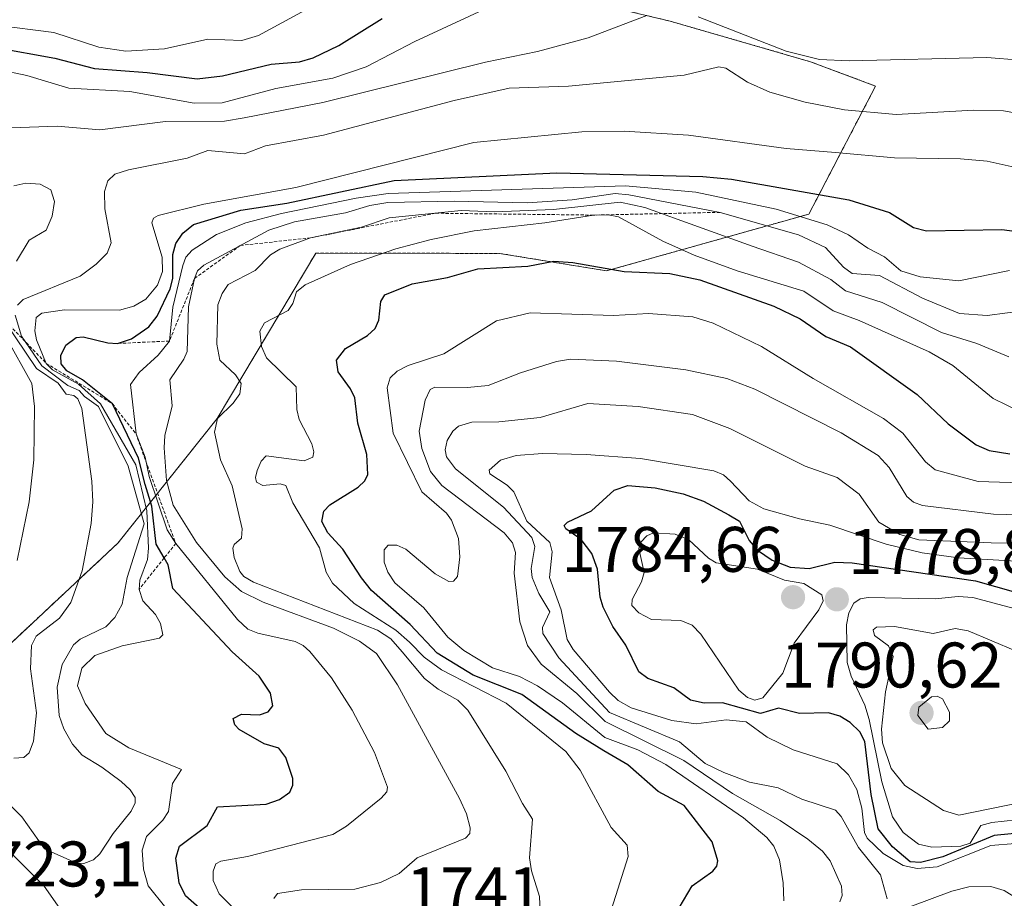
# Model space of a CAD drawing. Units: metres. Extents: x 681865 to 685348, y 4753994 to 4756381.
# Drawn here: x 681962 to 682115, y 4754963 to 4755100 of the extents above; entities that cross this region are included whole.
import ezdxf
from ezdxf.enums import TextEntityAlignment as Align

# ---------------------------------------------------------------- set-up
doc = ezdxf.new("R2010")
doc.units = ezdxf.units.M
doc.header["$MEASUREMENT"] = 0
doc.linetypes.add('TRAZOS', pattern=[0.75, 0.5, -0.25])
for name, color, linetype, lineweight in [('Arbolado forestal', 92, 'TRAZOS', 0), ('Arbolado forestal CxS', 92, 'Continuous', 0), ('Carátula', 7, 'Continuous', 5), ('Curva de nivel maestra', 36, 'Continuous', 30), ('Curva de nivel normal', 36, 'Continuous', 0), ('Escarpado lineal', 39, 'TRAZOS', 0), ('Punto de cota en terreno', 7, 'Continuous', 0), ('Rótulo de punto de cota en terreno', 19, 'Continuous', 0)]:
    doc.layers.add(name, color=color, linetype=linetype, lineweight=lineweight)
doc.styles.add('Arial', font='txt', dxfattribs={"height": 0.2})

# ---------------------------------------------------------------- blocks, each defined once
blk = doc.blocks.new('*U150')
at = {"layer": 'Arbolado forestal CxS', "color": 92, "linetype": 'Continuous', "lineweight": 0}
blk.add_polyline3d([(681925.28, 4754640.42, 1764.97), (681914.12, 4755060.26, 1680.07), (681917.11, 4755059.55, 1681.26), (681927.12, 4755024.04, 1690.17), (681958.03, 4755000.44, 1707.26), (681977.1, 4755018.28, 1712.2), (681992.57, 4755037.67, 1739.75), (682007.91, 4755063.41, 1741.88), (682036.51, 4755063.38, 1748.1), (682053.2, 4755060.66, 1750.29), (682084.68, 4755069.5, 1728.16), (682095.06, 4755089.42, 1711.49), (682084.93, 4755093.21, 1709.97), (682063.07, 4755099.53, 1710.41), (682018.99, 4755110.01, 1696.91)], dxfattribs=at)
blk = doc.blocks.new('*U151')
at = {"layer": 'Arbolado forestal CxS', "color": 92, "linetype": 'Continuous', "lineweight": 0}
blk.add_polyline3d([(682018.99, 4755110.01, 1696.91), (682063.07, 4755099.53, 1710.41), (682084.93, 4755093.21, 1709.97), (682095.06, 4755089.42, 1711.49), (682084.68, 4755069.5, 1728.16), (682053.2, 4755060.66, 1750.29), (682036.51, 4755063.38, 1748.1), (682007.91, 4755063.41, 1741.88), (681992.57, 4755037.67, 1739.75), (681977.1, 4755018.28, 1712.2), (681958.03, 4755000.44, 1707.26), (681927.12, 4755024.04, 1690.17), (681917.11, 4755059.55, 1681.26), (681914.12, 4755060.26, 1680.07), (681908.5, 4755271.76, 1703.12)], dxfattribs=at)
blk = doc.blocks.new('*U160')
at = {"layer": 'Curva de nivel normal', "color": 36, "linetype": 'Continuous', "lineweight": 0}
for points in [[(681916.68, 4754964.17, 1720), (681916.68, 4754964.19, 1720), (681918.09, 4754966.61, 1720), (681919.07, 4754967.08, 1720), (681923.95, 4754968.11, 1720), (681927.71, 4754968.48, 1720), (681936.81, 4754968.2, 1720), (681942.02, 4754970.1, 1720), (681947.08, 4754972.66, 1720), (681951.76, 4754974.22, 1720), (681953.88, 4754974.47, 1720), (681956.46, 4754973.52, 1720), (681958.92, 4754971.62, 1720), (681965.64, 4754964.93, 1720), (681969.78, 4754959, 1720)], [(681984.55, 4754961.52, 1720), (681981.83, 4754964.97, 1720), (681981.1, 4754967.56, 1720), (681980.88, 4754970.53, 1720), (681981.54, 4754972.65, 1720), (681984.12, 4754975.2, 1720), (681984.98, 4754976.52, 1720), (681985.63, 4754980.87, 1720), (681987.01, 4754983.09, 1720), (681978.79, 4754986.46, 1720), (681975.25, 4754988.67, 1720), (681972.02, 4754993.31, 1720), (681970.83, 4754996.06, 1720), (681971.49, 4754998.84, 1720), (681973.5, 4755000.79, 1720), (681977.76, 4755002.3, 1720), (681983.61, 4755003.5, 1720), (681984.12, 4755004.04, 1720), (681983.73, 4755005.81, 1720), (681982.98, 4755007.18, 1720), (681981.01, 4755009.32, 1720), (681980.4, 4755011.1, 1720), (681980.54, 4755012.53, 1720), (681981.73, 4755015.75, 1720), (681981.9, 4755017.5, 1720), (681981.64, 4755023.3, 1720), (681979.88, 4755030.46, 1720), (681974.41, 4755039.99, 1720), (681971, 4755043.03, 1720), (681966.94, 4755045.26, 1720), (681965.96, 4755046.27, 1720), (681964.42, 4755049.95, 1720), (681964.16, 4755051.31, 1720), (681964.39, 4755053.38, 1720), (681965.25, 4755054.1, 1720), (681968.82, 4755054.59, 1720), (681977.35, 4755054.52, 1720), (681979.61, 4755055.17, 1720), (681981.44, 4755056.27, 1720), (681983.28, 4755058.46, 1720), (681984.06, 4755060.58, 1720), (681983.99, 4755062.78, 1720), (681982.38, 4755068.16, 1720), (681982.65, 4755068.87, 1720), (681983.36, 4755069.3, 1720), (681990.49, 4755071.05, 1720), (682004.83, 4755073.61, 1720), (682032.51, 4755080.62, 1720), (682049.33, 4755082.3, 1720), (682055.93, 4755082.42, 1720), (682065.96, 4755081.78, 1720), (682081.17, 4755079.71, 1720), (682088.8, 4755079.06, 1720), (682098.01, 4755078.26, 1720), (682108.26, 4755078.11, 1720), (682112.44, 4755077.75, 1720), (682118.06, 4755076.49, 1720)]]:
    blk.add_polyline3d(points, dxfattribs=at)
blk = doc.blocks.new('*U161')
at = {"layer": 'Curva de nivel normal', "color": 36, "linetype": 'Continuous', "lineweight": 0}
for points in [[(682118.91, 4754961.85, 1765), (682115.06, 4754964.26, 1765), (682113.02, 4754964.87, 1765), (682109.6, 4754964.81, 1765), (682106.95, 4754964.14, 1765), (682100.42, 4754961.68, 1765)], [(682096.88, 4754962.93, 1765), (682095.81, 4754966.67, 1765), (682092.42, 4754970.9, 1765), (682089.7, 4754975.76, 1765), (682088.82, 4754976.75, 1765), (682083.56, 4754978.43, 1765), (682079.92, 4754980.22, 1765), (682075.42, 4754981.07, 1765), (682071.46, 4754982.59, 1765), (682068.54, 4754984.02, 1765), (682064.53, 4754987.37, 1765), (682053.62, 4754991.94, 1765), (682045.73, 4755000.45, 1765), (682043.27, 4755004.22, 1765), (682043.19, 4755005.18, 1765), (682044.35, 4755007.58, 1765), (682042.62, 4755010.47, 1765), (682041.62, 4755012.92, 1765), (682041.47, 4755014.32, 1765), (682042.01, 4755017.77, 1765), (682041.57, 4755019.16, 1765), (682037.13, 4755023.87, 1765), (682029.68, 4755029.83, 1765), (682028.25, 4755031.73, 1765), (682028.05, 4755032.83, 1765), (682028.38, 4755034.25, 1765), (682029.27, 4755035.74, 1765), (682030.11, 4755036.5, 1765), (682032.19, 4755037.12, 1765), (682036.41, 4755037.16, 1765), (682042.86, 4755037.82, 1765), (682050.27, 4755040.02, 1765), (682058.08, 4755039.54, 1765), (682066.56, 4755038.3, 1765), (682072.35, 4755036.13, 1765), (682084.08, 4755030.28, 1765), (682089.07, 4755028.5, 1765), (682092.52, 4755025.89, 1765), (682095.56, 4755021.56, 1765), (682098.86, 4755019.64, 1765), (682101.78, 4755018.81, 1765), (682113.06, 4755018.33, 1765), (682125.24, 4755018.3, 1765)]]:
    blk.add_polyline3d(points, dxfattribs=at)
blk = doc.blocks.new('*U165')
at = {"layer": 'Curva de nivel normal', "color": 36, "linetype": 'Continuous', "lineweight": 0}
blk.add_polyline3d([(682119.34, 4755027.64, 1755), (682111.02, 4755027.86, 1755), (682104.33, 4755029.69, 1755), (682102.82, 4755030.92, 1755), (682099.29, 4755035.39, 1755), (682096.3, 4755037.68, 1755), (682085.33, 4755043.89, 1755), (682077.33, 4755048.9, 1755), (682069.76, 4755052.51, 1755), (682066.63, 4755053.53, 1755), (682059.69, 4755054.04, 1755), (682054.24, 4755053.72, 1755), (682041.28, 4755054.15, 1755), (682036.06, 4755052.88, 1755), (682027.84, 4755047.75, 1755), (682022.28, 4755045.92, 1755), (682020.57, 4755045.07, 1755), (682019.49, 4755043.99, 1755), (682019.03, 4755042.45, 1755), (682019.94, 4755035.42, 1755), (682024.42, 4755026.28, 1755), (682028.27, 4755022.95, 1755), (682029.07, 4755021.88, 1755), (682030.12, 4755019.01, 1755), (682030.36, 4755016.17, 1755), (682029.98, 4755013.12, 1755), (682029.35, 4755012.38, 1755), (682028.62, 4755012.33, 1755), (682026.52, 4755013.53, 1755), (682021.95, 4755017.36, 1755), (682020.54, 4755017.97, 1755), (682019.18, 4755017.97, 1755), (682018.57, 4755017.27, 1755), (682018.58, 4755015.33, 1755), (682019.11, 4755013.75, 1755), (682020.25, 4755012.09, 1755), (682024.72, 4755008.24, 1755), (682028.46, 4755003.66, 1755), (682030.99, 4755001.57, 1755), (682035.44, 4754998.9, 1755), (682039.63, 4754997.54, 1755), (682042.43, 4754996.11, 1755), (682046.35, 4754993.42, 1755), (682052.94, 4754988.04, 1755), (682058.06, 4754986.15, 1755), (682062.39, 4754983.86, 1755), (682074.52, 4754975.54, 1755), (682078.16, 4754972.48, 1755), (682079.24, 4754971.11, 1755), (682080.11, 4754969.01, 1755), (682080.7, 4754965.43, 1755), (682080.77, 4754962.64, 1755)], dxfattribs=at)
blk = doc.blocks.new('*U176')
at = {"layer": 'Curva de nivel normal', "color": 36, "linetype": 'Continuous', "lineweight": 0}
blk.add_polyline3d([(682118.76, 4755054.57, 1735), (682112.46, 4755053.73, 1735), (682108.15, 4755054.01, 1735), (682102.37, 4755056.39, 1735), (682095.7, 4755059.93, 1735), (682091.43, 4755060.27, 1735), (682090.09, 4755061.26, 1735), (682087.25, 4755064.29, 1735), (682083.07, 4755066.25, 1735), (682070.85, 4755069.77, 1735), (682056.65, 4755072.5, 1735), (682054.51, 4755072.72, 1735), (682047.83, 4755071.7, 1735), (682040.82, 4755071.26, 1735), (682029.48, 4755071.5, 1735), (682019.15, 4755071.31, 1735), (682016.31, 4755070.85, 1735), (682012.54, 4755069.7, 1735), (682004.6, 4755068.31, 1735), (682000.6, 4755066.99, 1735), (681990.51, 4755061.57, 1735), (681989.52, 4755060.68, 1735), (681989.04, 4755059.48, 1735), (681988.11, 4755055.07, 1735), (681987.87, 4755048.11, 1735), (681987.4, 4755046.9, 1735), (681985.22, 4755043.73, 1735), (681985.56, 4755039.65, 1735), (681984.43, 4755035.06, 1735), (681984.3, 4755033.12, 1735), (681984.66, 4755028.05, 1735), (681985.72, 4755024.2, 1735), (681989.36, 4755018.39, 1735), (681993.74, 4755013.03, 1735), (681996.37, 4755010.79, 1735), (681999.74, 4755009.1, 1735), (682010.65, 4755005.05, 1735), (682014.72, 4755003.01, 1735), (682017.37, 4755001.11, 1735), (682020.65, 4754996.24, 1735), (682030.31, 4754978.55, 1735), (682031.4, 4754976.15, 1735), (682031.96, 4754973.99, 1735), (682031.91, 4754973.11, 1735), (682031.21, 4754972.4, 1735), (682023.69, 4754969.32, 1735), (682020.89, 4754966.87, 1735), (682017.97, 4754965.5, 1735), (682014, 4754964.44, 1735), (682005.69, 4754964.36, 1735), (682001.96, 4754963.76, 1735), (682001.39, 4754963, 1735)], dxfattribs=at)
blk = doc.blocks.new('*U180')
at = {"layer": 'Curva de nivel normal', "color": 36, "linetype": 'Continuous', "lineweight": 0}
blk.add_polyline3d([(682007.52, 4755101.9, 1695), (681998.98, 4755097.27, 1695), (681996.38, 4755096.53, 1695), (681991.1, 4755096.71, 1695), (681984.38, 4755095.19, 1695), (681978.36, 4755094.83, 1695), (681974.15, 4755095.45, 1695), (681967.14, 4755097.74, 1695), (681958.13, 4755098.91, 1695)], dxfattribs=at)
blk = doc.blocks.new('*U200')
at = {"layer": 'Curva de nivel normal', "color": 36, "linetype": 'Continuous', "lineweight": 0}
for points in [[(681961.42, 4755015.59, 1705), (681963.3, 4755024.71, 1705), (681964, 4755031.26, 1705), (681964.13, 4755039.57, 1705), (681963.7, 4755043.12, 1705), (681959.62, 4755050.48, 1705)], [(681954.05, 4755092.91, 1705), (681962.92, 4755091.04, 1705), (681969.47, 4755089.08, 1705), (681978.95, 4755088.59, 1705), (681989, 4755086.78, 1705), (681993.32, 4755086.8, 1705), (682001.71, 4755089.05, 1705), (682010.56, 4755090.67, 1705), (682015.76, 4755092.42, 1705), (682023.32, 4755096.36, 1705), (682033.97, 4755101.3, 1705)]]:
    blk.add_polyline3d(points, dxfattribs=at)
blk = doc.blocks.new('*U203')
at = {"layer": 'Curva de nivel normal', "color": 36, "linetype": 'Continuous', "lineweight": 0}
blk.add_polyline3d([(682043.06, 4754956.09, 1740), (682042.75, 4754963.31, 1740), (682041.48, 4754967.29, 1740), (682041.19, 4754969.31, 1740), (682041.68, 4754975.34, 1740), (682040.08, 4754977.75, 1740), (682037.51, 4754982.82, 1740), (682031.57, 4754992.31, 1740), (682030.03, 4754993.84, 1740), (682026.97, 4754995.58, 1740), (682024.85, 4754997.22, 1740), (682021.38, 4755001.4, 1740), (682019.6, 4755003.38, 1740), (682017.5, 4755004.75, 1740), (681998.23, 4755012.24, 1740), (681996.7, 4755013.1, 1740), (681996.08, 4755013.88, 1740), (681995.2, 4755016.07, 1740), (681995.03, 4755017.52, 1740), (681995.2, 4755018.08, 1740), (681996.37, 4755019.09, 1740), (681996.48, 4755020.51, 1740), (681994.88, 4755027.23, 1740), (681993.06, 4755031.27, 1740), (681992.14, 4755035.57, 1740), (681992.61, 4755037.71, 1740), (681995.07, 4755040.09, 1740), (681996.09, 4755041.51, 1740), (681996.3, 4755043.12, 1740), (681995.42, 4755044.48, 1740), (681993, 4755046.75, 1740), (681992.49, 4755049.28, 1740), (681992.68, 4755055.37, 1740), (681993.35, 4755057.13, 1740), (681994.29, 4755058.52, 1740), (681998.46, 4755060.73, 1740), (682000.85, 4755063.16, 1740), (682002.33, 4755064.02, 1740), (682007.12, 4755065.8, 1740), (682015.06, 4755067.47, 1740), (682019.33, 4755068.9, 1740), (682030.57, 4755070.04, 1740), (682035.73, 4755069.87, 1740), (682044.92, 4755070.23, 1740), (682055.3, 4755071.34, 1740), (682059.12, 4755070.51, 1740), (682075.85, 4755064.48, 1740), (682083.05, 4755062.03, 1740), (682088.12, 4755059.3, 1740), (682090.4, 4755057.53, 1740), (682096.1, 4755055.75, 1740), (682105.31, 4755051.05, 1740), (682110.84, 4755049.35, 1740), (682115.81, 4755047.29, 1740)], dxfattribs=at)
blk = doc.blocks.new('*U206')
at = {"layer": 'Curva de nivel normal', "color": 36, "linetype": 'Continuous', "lineweight": 0}
blk.add_polyline3d([(682123.22, 4755015.12, 1770), (682107.95, 4755015.99, 1770), (682102.32, 4755016.8, 1770), (682096.73, 4755018.13, 1770), (682087.94, 4755021.09, 1770), (682083.21, 4755022.05, 1770), (682077.66, 4755023.65, 1770), (682075.41, 4755024.87, 1770), (682072.5, 4755027.94, 1770), (682071.39, 4755028.91, 1770), (682069.91, 4755029.53, 1770), (682058.48, 4755031.48, 1770), (682050.02, 4755032.09, 1770), (682043.21, 4755032.22, 1770), (682039.12, 4755031.93, 1770), (682036.68, 4755031.19, 1770), (682034.92, 4755029.67, 1770), (682035.03, 4755029.07, 1770), (682037.71, 4755027.32, 1770), (682038.77, 4755026.28, 1770), (682040.79, 4755021.72, 1770), (682044.37, 4755018.37, 1770), (682044.71, 4755016.95, 1770), (682044.32, 4755012.93, 1770), (682046.14, 4755007.9, 1770), (682047.03, 4755003.32, 1770), (682047.97, 4755001.74, 1770), (682053.66, 4754995.08, 1770), (682054.97, 4754993.79, 1770), (682056.99, 4754992.65, 1770), (682063.36, 4754990.68, 1770), (682067.14, 4754990.16, 1770), (682071.82, 4754990.8, 1770), (682074.9, 4754990.5, 1770), (682078.17, 4754988.12, 1770), (682082.21, 4754986.1, 1770), (682089.08, 4754983.93, 1770), (682090.85, 4754982.22, 1770), (682092.15, 4754979.96, 1770), (682092.94, 4754977.04, 1770), (682093.32, 4754973.25, 1770), (682093.75, 4754972.37, 1770), (682096.26, 4754969.97, 1770), (682099.37, 4754968.15, 1770), (682101.52, 4754967.64, 1770), (682104.64, 4754967.94, 1770), (682113.01, 4754971.23, 1770), (682116.8, 4754971.54, 1770)], dxfattribs=at)
blk = doc.blocks.new('*U219')
at = {"layer": 'Curva de nivel normal', "color": 36, "linetype": 'Continuous', "lineweight": 0}
for points in [[(681911.42, 4755162.15, 1680), (681911.42, 4755162.14, 1680), (681912.94, 4755160.75, 1680), (681915.97, 4755159.02, 1680), (681923.59, 4755155.91, 1680), (681927.6, 4755153.93, 1680), (681931.38, 4755152.89, 1680), (681934.25, 4755151.71, 1680), (681938.46, 4755149.12, 1680), (681941.2, 4755148.71, 1680), (681943.17, 4755148.06, 1680), (681945.31, 4755147.97, 1680), (681949.25, 4755145.95, 1680), (681953.49, 4755144.63, 1680), (681962.06, 4755138.41, 1680), (681970.55, 4755135.68, 1680), (681978.93, 4755132.31, 1680), (681979.62, 4755131.53, 1680), (681979.46, 4755130.39, 1680), (681978.81, 4755129.24, 1680), (681977.15, 4755127.8, 1680), (681972.76, 4755124.75, 1680), (681969.22, 4755122.75, 1680), (681968.6, 4755121.24, 1680), (681969.01, 4755118.98, 1680), (681968.74, 4755117.49, 1680), (681967.98, 4755116.31, 1680), (681966.14, 4755114.74, 1680), (681960.61, 4755111.25, 1680), (681954.91, 4755109.24, 1680), (681950.29, 4755108.12, 1680), (681945.8, 4755106.3, 1680), (681942.52, 4755104.3, 1680), (681940.23, 4755102.39, 1680), (681937.78, 4755099.54, 1680), (681935.17, 4755095.49, 1680), (681933.22, 4755091.73, 1680), (681931.3, 4755086.23, 1680), (681926.99, 4755080.4, 1680), (681924.15, 4755074.66, 1680), (681922.03, 4755072.96, 1680), (681921.97, 4755069.96, 1680), (681919.54, 4755065.47, 1680), (681918.24, 4755064.73, 1680), (681915.49, 4755064.77, 1680), (681914.01, 4755064.39, 1680)], [(681914.27, 4755054.87, 1680), (681914.27, 4755054.86, 1680), (681914.36, 4755054.68, 1680), (681914.28, 4755054.33, 1680)]]:
    blk.add_polyline3d(points, dxfattribs=at)
blk = doc.blocks.new('*U221')
at = {"layer": 'Curva de nivel normal', "color": 36, "linetype": 'Continuous', "lineweight": 0}
blk.add_polyline3d([(682053.96, 4754961.33, 1745), (682056.53, 4754969.51, 1745), (682056.4, 4754971.27, 1745), (682053.92, 4754974.06, 1745), (682049.08, 4754982.98, 1745), (682046.85, 4754985.85, 1745), (682037.56, 4754993.4, 1745), (682027.47, 4754998.57, 1745), (682024.79, 4755000.52, 1745), (682022.53, 4755002.9, 1745), (682020.37, 4755004.77, 1745), (682013.89, 4755008.9, 1745), (682010.51, 4755012.06, 1745), (682009.52, 4755013.75, 1745), (682008.51, 4755017.56, 1745), (682004.32, 4755024.56, 1745), (682003.28, 4755027.25, 1745), (682002.39, 4755027.5, 1745), (681999.66, 4755027.25, 1745), (681998.7, 4755027.8, 1745), (681998.53, 4755028.5, 1745), (681998.78, 4755029.62, 1745), (681999.42, 4755031.03, 1745), (682000.18, 4755031.86, 1745), (682006.09, 4755031.1, 1745), (682007.45, 4755031.67, 1745), (682007.6, 4755032.5, 1745), (682007.32, 4755033.73, 1745), (682005.32, 4755037.55, 1745), (682004.95, 4755039.09, 1745), (682004.84, 4755042.63, 1745), (682000.23, 4755047.11, 1745), (681999.46, 4755048.9, 1745), (681999.2, 4755051.3, 1745), (681999.96, 4755052.58, 1745), (682003.62, 4755054.51, 1745), (682004.37, 4755055.6, 1745), (682004.89, 4755057.39, 1745), (682006.28, 4755058.49, 1745), (682013.32, 4755061.67, 1745), (682020.38, 4755064.1, 1745), (682025.9, 4755065.52, 1745), (682032.57, 4755066.88, 1745), (682043.58, 4755068.12, 1745), (682051.13, 4755069.34, 1745), (682053.45, 4755069.38, 1745), (682055.02, 4755069.05, 1745), (682061.94, 4755065.3, 1745), (682066.83, 4755063.12, 1745), (682073.54, 4755060.68, 1745), (682083.89, 4755057.48, 1745), (682088.45, 4755054.43, 1745), (682092.49, 4755052.94, 1745), (682103.41, 4755048.06, 1745), (682107.07, 4755045.92, 1745), (682113.38, 4755040.78, 1745), (682117.62, 4755038.75, 1745)], dxfattribs=at)
blk = doc.blocks.new('*U226')
at = {"layer": 'Curva de nivel normal', "color": 36, "linetype": 'Continuous', "lineweight": 0}
blk.add_polyline3d([(682089.5, 4754962.47, 1760), (682089.85, 4754963.47, 1760), (682089.76, 4754964.91, 1760), (682087.99, 4754968.85, 1760), (682086.8, 4754970.37, 1760), (682084.51, 4754972.24, 1760), (682080.2, 4754975.13, 1760), (682072.78, 4754979.31, 1760), (682065.23, 4754984.47, 1760), (682052.96, 4754990.52, 1760), (682048.56, 4754994.89, 1760), (682042.98, 4754999.44, 1760), (682040.89, 4755002.34, 1760), (682039.66, 4755006.03, 1760), (682038.81, 4755013.6, 1760), (682039.01, 4755016.81, 1760), (682038.54, 4755018.36, 1760), (682037.24, 4755019.91, 1760), (682027.53, 4755027.27, 1760), (682025.8, 4755029.43, 1760), (682024.42, 4755033.03, 1760), (682024.01, 4755035.73, 1760), (682024.95, 4755040.56, 1760), (682025.75, 4755042.19, 1760), (682026.43, 4755042.58, 1760), (682031.54, 4755042.49, 1760), (682034.76, 4755042.81, 1760), (682039.81, 4755044.8, 1760), (682045.41, 4755046.56, 1760), (682047.59, 4755046.9, 1760), (682054.73, 4755046.62, 1760), (682065.52, 4755045.25, 1760), (682071.93, 4755043.91, 1760), (682076.27, 4755042.27, 1760), (682089.7, 4755035.46, 1760), (682095.48, 4755031.91, 1760), (682097.16, 4755030.07, 1760), (682099.92, 4755025.56, 1760), (682100.99, 4755024.66, 1760), (682102.38, 4755024.16, 1760), (682113.44, 4755022.8, 1760), (682121.45, 4755022.59, 1760)], dxfattribs=at)
blk = doc.blocks.new('*U239')
at = {"layer": 'Curva de nivel maestra', "color": 36, "linetype": 'Continuous', "lineweight": 30}
blk.add_polyline3d([(681989.83, 4754961.5, 1725), (681987.64, 4754963.38, 1725), (681986.67, 4754965.41, 1725), (681986.15, 4754969.27, 1725), (681986.72, 4754971.14, 1725), (681991.01, 4754974.33, 1725), (681992.6, 4754977.27, 1725), (682000.17, 4754977.68, 1725), (682002.26, 4754978.38, 1725), (682003.9, 4754979.55, 1725), (682004.34, 4754980.63, 1725), (682004.33, 4754981.65, 1725), (682003.26, 4754984.93, 1725), (682002.15, 4754986.39, 1725), (681999.89, 4754987.05, 1725), (681995.98, 4754989.29, 1725), (681995.34, 4754990.02, 1725), (681995.06, 4754990.98, 1725), (681996.37, 4754991.68, 1725), (681999.15, 4754991.58, 1725), (682000.48, 4754992.02, 1725), (682001.21, 4754992.99, 1725), (682000.89, 4754994.94, 1725), (681999.11, 4754997.57, 1725), (681994.89, 4755001.35, 1725), (681985.66, 4755011.24, 1725), (681984.93, 4755014.91, 1725), (681984.31, 4755015.99, 1725), (681983.08, 4755018.11, 1725), (681982.4, 4755024.03, 1725), (681981.36, 4755027.41, 1725), (681980.3, 4755031.52, 1725), (681976.25, 4755039.99, 1725), (681971.62, 4755043.7, 1725), (681969.17, 4755045.08, 1725), (681968.3, 4755046.19, 1725), (681968.25, 4755047.51, 1725), (681969.02, 4755049.09, 1725), (681970.64, 4755050.31, 1725), (681971.72, 4755050.41, 1725), (681975.55, 4755049.44, 1725), (681977.05, 4755049.36, 1725), (681979.21, 4755050.09, 1725), (681981.92, 4755051.97, 1725), (681983.25, 4755053.63, 1725), (681985.26, 4755057.87, 1725), (681985.66, 4755059.45, 1725), (681985.66, 4755063.22, 1725), (681986.12, 4755064.92, 1725), (681987.22, 4755066.53, 1725), (681988.89, 4755067.88, 1725), (681996.24, 4755070.11, 1725), (682003.39, 4755071.22, 1725), (682020.1, 4755074.75, 1725), (682045.44, 4755075.9, 1725), (682068.19, 4755075.37, 1725), (682072.66, 4755074.92, 1725), (682090.9, 4755071.71, 1725), (682097.23, 4755069.73, 1725), (682100.95, 4755067.42, 1725), (682102.97, 4755066.91, 1725), (682114.72, 4755067.12, 1725), (682133.2, 4755064.67, 1725)], dxfattribs=at)
blk = doc.blocks.new('*U240')
at = {"layer": 'Curva de nivel maestra', "color": 36, "linetype": 'Continuous', "lineweight": 30}
blk.add_polyline3d([(682121.47, 4754973.59, 1775), (682113.52, 4754972.78, 1775), (682105.56, 4754969.48, 1775), (682102.06, 4754968.58, 1775), (682100.46, 4754968.72, 1775), (682097.72, 4754971.05, 1775), (682095.46, 4754973.84, 1775), (682094.36, 4754979.16, 1775), (682093.37, 4754987.4, 1775), (682092.61, 4754988.94, 1775), (682091.12, 4754990.39, 1775), (682089.5, 4754991.38, 1775), (682087.73, 4754991.89, 1775), (682083.23, 4754991.78, 1775), (682079.96, 4754992.59, 1775), (682077.15, 4754991.8, 1775), (682071.22, 4754993.46, 1775), (682068.38, 4754993.4, 1775), (682066.26, 4754993.86, 1775), (682063.64, 4754995.79, 1775), (682059.62, 4754997.22, 1775), (682058.23, 4754998.25, 1775), (682056.19, 4755002.39, 1775), (682054.16, 4755005.3, 1775), (682052.65, 4755008.33, 1775), (682052.2, 4755009.87, 1775), (682051.8, 4755014.23, 1775), (682050.89, 4755016.68, 1775), (682049.24, 4755018.85, 1775), (682046.84, 4755020.53, 1775), (682046.56, 4755021.03, 1775), (682047.08, 4755021.56, 1775), (682050.83, 4755023.33, 1775), (682054.37, 4755026.53, 1775), (682056.52, 4755027.27, 1775), (682060.75, 4755026.9, 1775), (682065.12, 4755025.95, 1775), (682068.26, 4755024.8, 1775), (682072.21, 4755022.67, 1775), (682073.86, 4755021.72, 1775), (682075.39, 4755018.71, 1775), (682076.7, 4755017.21, 1775), (682078.97, 4755015.66, 1775), (682081.78, 4755014.57, 1775), (682084.71, 4755014.32, 1775), (682088.72, 4755015.35, 1775), (682091.4, 4755015.24, 1775), (682110.6, 4755012.43, 1775), (682120.33, 4755009.69, 1775)], dxfattribs=at)
blk = doc.blocks.new('*U246')
at = {"layer": 'Curva de nivel maestra', "color": 36, "linetype": 'Continuous', "lineweight": 30}
blk.add_polyline3d([(682064.49, 4754961.53, 1750), (682066.51, 4754964.97, 1750), (682069.75, 4754967.24, 1750), (682070.33, 4754968, 1750), (682070.5, 4754968.84, 1750), (682069.6, 4754971.8, 1750), (682065.28, 4754977.47, 1750), (682061.24, 4754979.62, 1750), (682056.51, 4754983.81, 1750), (682052.74, 4754985.95, 1750), (682048.4, 4754988.66, 1750), (682039.97, 4754994.74, 1750), (682032.41, 4754997.75, 1750), (682026.84, 4755001.19, 1750), (682022.63, 4755005.63, 1750), (682016.59, 4755010.94, 1750), (682015.01, 4755012.87, 1750), (682012.15, 4755017.37, 1750), (682009.77, 4755019.87, 1750), (682008.87, 4755021.67, 1750), (682009.18, 4755023.25, 1750), (682010.08, 4755024.24, 1750), (682014.52, 4755026.98, 1750), (682015.55, 4755027.99, 1750), (682016.02, 4755028.97, 1750), (682015.86, 4755032.08, 1750), (682014.48, 4755036.98, 1750), (682013.98, 4755040.89, 1750), (682013.3, 4755042.28, 1750), (682011.41, 4755044.96, 1750), (682011.16, 4755046.74, 1750), (682012.52, 4755048.57, 1750), (682015.97, 4755050.59, 1750), (682017.17, 4755051.69, 1750), (682017.72, 4755052.98, 1750), (682018.06, 4755055.89, 1750), (682018.67, 4755056.95, 1750), (682022.92, 4755058.62, 1750), (682028.4, 4755059.61, 1750), (682033.13, 4755061, 1750), (682040.92, 4755061.38, 1750), (682044.97, 4755062.19, 1750), (682047.92, 4755061.95, 1750), (682055.94, 4755060.54, 1750), (682063.06, 4755060.26, 1750), (682067.68, 4755059.25, 1750), (682079.2, 4755055.15, 1750), (682083.32, 4755053.22, 1750), (682087.32, 4755050.44, 1750), (682091.14, 4755048.86, 1750), (682101.55, 4755041.41, 1750), (682106.38, 4755036.84, 1750), (682110.71, 4755033.61, 1750), (682112.73, 4755032.7, 1750), (682115.99, 4755032.17, 1750)], dxfattribs=at)
blk = doc.blocks.new('*U247')
at = {"layer": 'Curva de nivel maestra', "color": 36, "linetype": 'Continuous', "lineweight": 30}
blk.add_polyline3d([(681958.08, 4755095.44, 1700), (681967.27, 4755093.78, 1700), (681973.45, 4755092.15, 1700), (681981.68, 4755091.54, 1700), (681989.46, 4755090.56, 1700), (681993.42, 4755090.99, 1700), (682000.97, 4755092.82, 1700), (682005.38, 4755093.18, 1700), (682007.52, 4755093.83, 1700), (682011.52, 4755095.73, 1700), (682018.27, 4755099.92, 1700)], dxfattribs=at)
blk = doc.blocks.new('5PATER')
at = {"layer": 'Carátula', "linetype": 'Continuous', "lineweight": 5}
h = blk.add_hatch(color=250, dxfattribs=at)
edge = h.paths.add_edge_path()
edge.add_ellipse((0, 0.01), major_axis=(-1.33, -1.34), ratio=0.999422, start_angle=0, end_angle=360)

msp = doc.modelspace()

# ---------------------------------------------------------------- linework, layer by layer
at = {"layer": 'Arbolado forestal', "color": 92, "linetype": 'TRAZOS', "lineweight": 0}
msp.add_polyline3d([(681914.123, 4755060.263, 1680.07), (681917.112, 4755059.55, 1681.261), (681927.121, 4755024.041, 1690.171), (681958.031, 4755000.441, 1707.263), (681977.098, 4755018.279, 1712.201), (681992.572, 4755037.668, 1739.747), (682007.912, 4755063.406, 1741.882), (682036.512, 4755063.385, 1748.099), (682053.201, 4755060.663, 1750.289), (682084.683, 4755069.501, 1728.158), (682095.062, 4755089.416, 1711.495), (682084.926, 4755093.214, 1709.97), (682063.069, 4755099.527, 1710.413), (682018.993, 4755110.014, 1696.905)], dxfattribs=at)
msp.add_polyline3d([(681914.123, 4755060.263, 1680.07), (681917.112, 4755059.55, 1681.261), (681927.121, 4755024.041, 1690.171), (681958.031, 4755000.441, 1707.263), (681977.098, 4755018.279, 1712.201), (681992.572, 4755037.668, 1739.747), (682007.912, 4755063.406, 1741.882), (682036.512, 4755063.385, 1748.099), (682053.201, 4755060.663, 1750.289), (682084.683, 4755069.501, 1728.158), (682095.062, 4755089.416, 1711.495), (682084.926, 4755093.214, 1709.97), (682063.069, 4755099.527, 1710.413), (682018.993, 4755110.014, 1696.905)], dxfattribs=at)
at = {"layer": 'Curva de nivel normal', "color": 36, "linetype": 'Continuous', "lineweight": 0}
for points in [[(682067.44, 4755100.18, 1710), (682081.13, 4755094.84, 1710), (682086.31, 4755093.54, 1710), (682090.95, 4755093.37, 1710), (682112.39, 4755093.84, 1710), (682122.85, 4755093.03, 1710), (682124.34, 4755093.33, 1710), (682125.82, 4755094.27, 1710), (682126.4, 4755093.99, 1710), (682126.72, 4755092.49, 1710), (682127.15, 4755091.81, 1710), (682128.12, 4755091.28, 1710), (682132.43, 4755091.05, 1710), (682149.48, 4755092.76, 1710), (682154.65, 4755093.64, 1710), (682159.53, 4755095.27, 1710), (682165.26, 4755098.88, 1710), (682173.08, 4755101.69, 1710)], [(681960.49, 4755082.94, 1710), (681967.64, 4755083.16, 1710), (681974.29, 4755082.63, 1710), (681984.5, 4755083.93, 1710), (681993.69, 4755083.98, 1710), (681996.75, 4755084.46, 1710), (682009.02, 4755086.88, 1710), (682034.34, 4755093.14, 1710), (682042.42, 4755094.79, 1710), (682050.32, 4755096.94, 1710), (682059.43, 4755100.39, 1710)], [(682119.03, 4755084.84, 1715), (682114.99, 4755085.57, 1715), (682110.37, 4755085.69, 1715), (682098.25, 4755085, 1715), (682090.25, 4755085.7, 1715), (682084.08, 4755086.93, 1715), (682078.61, 4755088.46, 1715), (682075.14, 4755090.01, 1715), (682071.74, 4755092.23, 1715), (682070.68, 4755092.42, 1715), (682065.25, 4755091.1, 1715), (682047.27, 4755089.39, 1715), (682038, 4755089.08, 1715), (682029.46, 4755087.19, 1715), (682009.14, 4755081.79, 1715), (682000.09, 4755080.13, 1715), (681996.83, 4755078.89, 1715), (681991.11, 4755079.41, 1715), (681987.9, 4755078.19, 1715), (681978.74, 4755076.39, 1715), (681976.65, 4755075.71, 1715), (681975.56, 4755074.67, 1715), (681975.03, 4755073.03, 1715), (681975.09, 4755070.31, 1715), (681976.04, 4755065.02, 1715), (681975.42, 4755063.42, 1715), (681973.72, 4755061.68, 1715), (681971.22, 4755059.84, 1715), (681962.35, 4755056.22, 1715), (681961.47, 4755055.32, 1715)], [(681961.34, 4755062.16, 1710), (681963.29, 4755065.44, 1710), (681965.93, 4755067.02, 1710), (681966.9, 4755069.15, 1710), (681967.24, 4755071.47, 1710), (681966.67, 4755073.25, 1710), (681964.99, 4755074.16, 1710), (681962.8, 4755074.31, 1710), (681960.9, 4755073.87, 1710)], [(682115.92, 4755060.73, 1730), (682108.03, 4755059.12, 1730), (682102.02, 4755059.75, 1730), (682098.99, 4755060.68, 1730), (682096.46, 4755062.85, 1730), (682093.84, 4755064.21, 1730), (682090.87, 4755066.27, 1730), (682087.52, 4755067.81, 1730), (682079.59, 4755070.27, 1730), (682067.08, 4755072.93, 1730), (682056.15, 4755073.89, 1730), (682019.2, 4755072.68, 1730), (682014.18, 4755071.97, 1730), (682002.56, 4755069.6, 1730), (681997.02, 4755068.16, 1730), (681992.47, 4755066.32, 1730), (681988.65, 4755063.86, 1730), (681987.67, 4755062.79, 1730), (681987.2, 4755061.49, 1730), (681985.68, 4755055.02, 1730), (681985.14, 4755049.74, 1730), (681983.38, 4755047.54, 1730), (681980.41, 4755044.83, 1730), (681979.08, 4755042.99, 1730), (681979.93, 4755035.29, 1730), (681981.34, 4755031.65, 1730), (681981.96, 4755028.65, 1730), (681984.76, 4755020.36, 1730), (681986.11, 4755018.24, 1730), (681995.75, 4755006.39, 1730), (681997.33, 4755004.92, 1730), (681998.92, 4755004.28, 1730), (682004.69, 4755002.97, 1730), (682005.95, 4755002.37, 1730), (682007, 4755001.42, 1730), (682010.36, 4754997.31, 1730), (682013.56, 4754992.32, 1730), (682017.04, 4754985.69, 1730), (682019.09, 4754980.3, 1730), (682018.97, 4754979.58, 1730), (682018.1, 4754978.62, 1730), (682012.71, 4754974.23, 1730), (682010.57, 4754972.93, 1730), (681997.3, 4754969.52, 1730), (681993.16, 4754968.81, 1730), (681992.38, 4754968.36, 1730), (681991.95, 4754967.24, 1730), (681991.93, 4754965.78, 1730), (681992.9, 4754963.69, 1730), (681994.79, 4754961.81, 1730)], [(681960.93, 4754984.83, 1710), (681962.46, 4754984.93, 1710), (681963.3, 4754985.66, 1710), (681963.98, 4754987.49, 1710), (681964.46, 4754991.88, 1710), (681963.52, 4754998.74, 1710), (681963.64, 4755002.38, 1710), (681964.37, 4755003.82, 1710), (681968, 4755006.64, 1710), (681969.77, 4755009.04, 1710), (681971.53, 4755013.98, 1710), (681972.93, 4755021.35, 1710), (681973.23, 4755024.73, 1710), (681973.06, 4755027.96, 1710), (681971.48, 4755039.25, 1710), (681970.87, 4755040.74, 1710), (681970.25, 4755041.27, 1710), (681969.06, 4755041.49, 1710), (681967.79, 4755043.2, 1710), (681964.45, 4755045.46, 1710), (681957.83, 4755055.17, 1710)], [(681961.14, 4755053.75, 1715), (681962.13, 4755050.49, 1715), (681965.29, 4755045.89, 1715), (681969.3, 4755042.82, 1715), (681971.07, 4755042.07, 1715), (681971.92, 4755041.09, 1715), (681974.1, 4755039.54, 1715), (681978.69, 4755030.27, 1715), (681981.18, 4755021.31, 1715), (681978.56, 4755012.93, 1715), (681977.79, 4755008.78, 1715), (681976.65, 4755006.71, 1715), (681975.23, 4755005.25, 1715), (681971.24, 4755003.34, 1715), (681970.2, 4755002.48, 1715), (681968.46, 4754999.38, 1715), (681967.66, 4754995.86, 1715), (681967.95, 4754991.48, 1715), (681968.68, 4754989.39, 1715), (681970.02, 4754987, 1715), (681971.54, 4754985.27, 1715), (681974.62, 4754983.45, 1715), (681977.6, 4754981.2, 1715), (681979.03, 4754979.9, 1715), (681979.78, 4754978.72, 1715), (681979.8, 4754977.89, 1715), (681979.16, 4754976.58, 1715), (681976.36, 4754973.13, 1715), (681974.32, 4754969.93, 1715), (681973.32, 4754969.03, 1715), (681971.82, 4754968.46, 1715), (681970.65, 4754968.51, 1715), (681965.67, 4754970.74, 1715), (681962.14, 4754975.7, 1715), (681957.74, 4754980.09, 1715)], [(682076.26, 4754993.83, 1780), (682077.5, 4754994.21, 1780), (682080.64, 4754998.05, 1780), (682082.37, 4755002.73, 1780), (682086.25, 4755007.89, 1780), (682086.93, 4755009.33, 1780), (682086.68, 4755010.26, 1780), (682083.89, 4755012, 1780), (682080.91, 4755012.54, 1780), (682076.68, 4755014.24, 1780), (682070.24, 4755015.24, 1780), (682069.04, 4755015.95, 1780), (682065.98, 4755018.79, 1780), (682063.86, 4755019.71, 1780), (682060.48, 4755019.92, 1780), (682059.44, 4755019.44, 1780), (682058.5, 4755018.46, 1780), (682058.19, 4755017.46, 1780), (682059.02, 4755013.7, 1780), (682058.64, 4755012.25, 1780), (682057.18, 4755009.5, 1780), (682057.14, 4755008.59, 1780), (682058.19, 4755007.46, 1780), (682060.19, 4755006.4, 1780), (682064.75, 4755006.27, 1780), (682066.51, 4755005.51, 1780), (682067.86, 4755004.11, 1780), (682073.8, 4754995.4, 1780), (682075.15, 4754994.29, 1780), (682076.26, 4754993.83, 1780)], [(682119.97, 4755007.24, 1780), (682110.19, 4755009.85, 1780), (682107.91, 4755009.99, 1780), (682104.34, 4755009.61, 1780), (682093.93, 4755009.83, 1780), (682092.65, 4755009.6, 1780), (682091.7, 4755008.95, 1780), (682090.91, 4755007.44, 1780), (682090.55, 4755005.58, 1780), (682090.65, 4754999.72, 1780), (682091.26, 4754997.59, 1780), (682093.37, 4754993.09, 1780), (682094.09, 4754990.85, 1780), (682096.05, 4754981.12, 1780), (682097.69, 4754975.7, 1780), (682099.36, 4754973.27, 1780), (682101.73, 4754971.43, 1780), (682103.83, 4754970.96, 1780), (682108.35, 4754971.14, 1780), (682109.81, 4754971.6, 1780), (682111.44, 4754974.35, 1780), (682113.16, 4754974.82, 1780), (682118.94, 4754975.44, 1780)], [(682124.24, 4754998.42, 1785), (682109.47, 4755004.64, 1785), (682107.43, 4755005.03, 1785), (682104.05, 4755004.21, 1785), (682098, 4755005.33, 1785), (682095.23, 4755005.23, 1785), (682094.71, 4755004.8, 1785), (682094.89, 4755003.91, 1785), (682097.1, 4755002.3, 1785), (682097.8, 4755000.63, 1785), (682096.6, 4754995.15, 1785), (682096, 4754989.36, 1785), (682096.14, 4754987.2, 1785), (682097.51, 4754983.2, 1785), (682099.64, 4754980.6, 1785), (682105.66, 4754976.68, 1785), (682108.01, 4754975.98, 1785)], [(682103.27, 4754989.33, 1790), (682105.5, 4754989.6, 1790), (682106.56, 4754990.63, 1790), (682106.59, 4754991.99, 1790), (682105.48, 4754994.08, 1790), (682104.65, 4754994.5, 1790), (682103.78, 4754994.36, 1790), (682101.81, 4754992.75, 1790), (682101.63, 4754991.46, 1790), (682103.27, 4754989.33, 1790)], [(682108.01, 4754975.98, 1785), (682117.96, 4754977.96, 1785)]]:
    msp.add_polyline3d(points, dxfattribs=at)
at = {"layer": 'Escarpado lineal', "color": 39, "linetype": 'TRAZOS', "lineweight": 0}
for points in [[(682070.85, 4755069.77, 1740.784), (682051.13, 4755069.34, 1740.784), (682026.545, 4755069.632, 1740.784), (682007.12, 4755065.8, 1740.784), (681996.16, 4755064.605, 1740.784), (681989.04, 4755059.48, 1740.784), (681985.14, 4755049.74, 1740.784), (681977.05, 4755049.36, 1740.784)], [(681946.32, 4755067.96, 1716.9), (681954.01, 4755058.68, 1716.9), (681965.96, 4755046.27, 1716.9), (681976.25, 4755039.99, 1716.9), (681979.93, 4755035.29, 1716.9), (681986.11, 4755018.24, 1716.9), (681984.308, 4755015.987, 1716.9), (681980.4, 4755011.1, 1716.9)]]:
    msp.add_polyline3d(points, dxfattribs=at)

# ---------------------------------------------------------------- block references
at = {"layer": 'Arbolado forestal CxS', "color": 92, "linetype": 'Continuous', "lineweight": 0}
for name in ['*U150', '*U151']:
    msp.add_blockref(name, (0, 0), dxfattribs=at)
at = {"layer": 'Curva de nivel maestra', "color": 36, "linetype": 'Continuous', "lineweight": 30}
for name in ['*U240', '*U246', '*U239', '*U247']:
    msp.add_blockref(name, (0, 0), dxfattribs=at)
at = {"layer": 'Curva de nivel normal', "color": 36, "linetype": 'Continuous', "lineweight": 0}
for name in ['*U206', '*U226', '*U161', '*U203', '*U221', '*U165', '*U176', '*U160', '*U200', '*U180', '*U219']:
    msp.add_blockref(name, (0, 0), dxfattribs=at)
at = {"layer": 'Punto de cota en terreno', "linetype": 'Continuous', "lineweight": 0}
for p in [(682082.22, 4755009.87, 1784.66), (682089.03, 4755009.54, 1778.87), (682102.22, 4754991.87, 1790.62)]:
    msp.add_blockref('5PATER', p, dxfattribs=at)

# ---------------------------------------------------------------- texts
at = {"layer": 'Rótulo de punto de cota en terreno', "color": 19, "linetype": 'Continuous', "lineweight": 0, "style": 'Arial'}
for s, p in [('1784,66', (682046.162, 4755011.634)), ('1778,87', (682090.794, 4755011.304)), ('1790,62', (682080.352, 4754993.634)), ('1723,1', (681951.754, 4754962.674)), ('1741', (682021.984, 4754958.634))]:
    msp.add_text(s, height=7, dxfattribs=at).set_placement(p, align=Align.BOTTOM_LEFT)

doc.saveas('drawing.dxf')
